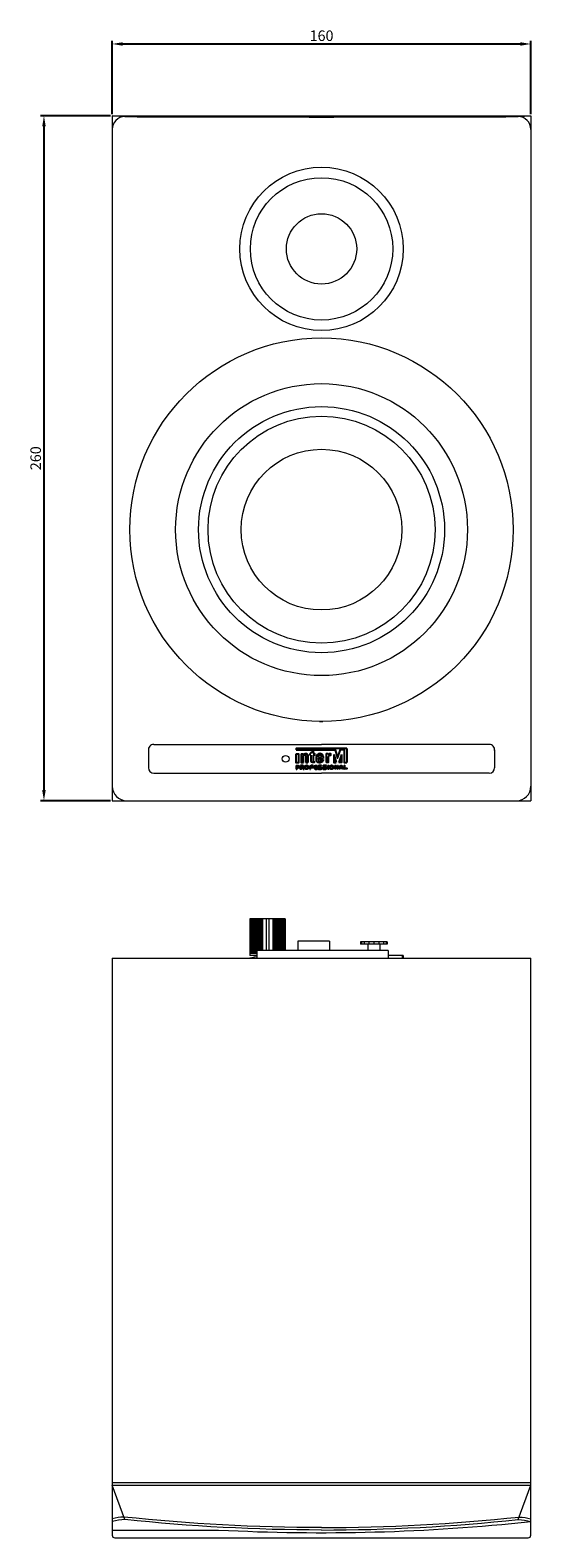
# Model space of a CAD drawing. Units: millimetres. Extents: x 21 to 733, y 24 to 597.
# Drawn here: x 21 to 211, y 24 to 597 of the extents above; entities that cross this region are included whole.
import ezdxf

# ---------------------------------------------------------------- set-up
doc = ezdxf.new("R2010")
doc.units = ezdxf.units.MM
doc.dimstyles.new('ISO-25', dxfattribs={"dimtxt": 2.5, "dimasz": 2.5, "dimexe": 1.25, "dimexo": 0.625, "dimtad": 1, "dimtxsty": 'Standard', "dimcen": 2.5, "dimadec": 0, "dimazin": 0, "dimtfac": 1, "dimtmove": 0, "dimatfit": 3, "dimfxl": 1, "dimarcsym": 0})

# ---------------------------------------------------------------- blocks, each defined once
blk = doc.blocks.new('*D20')
at = {"color": 0, "lineweight": -2, "transparency": 16777216}
for p, q in [((52.34, 564.78), (52.34, 592.66)), ((56.34, 591.41), (207.34, 591.41)), ((211.34, 564.78), (211.34, 592.66))]:
    blk.add_line(p, q, dxfattribs=at)
at = {"color": 0, "transparency": 16777216}
for points in [[(56.34, 592.07), (56.34, 590.74), (52.34, 591.41)], [(207.34, 592.07), (207.34, 590.74), (211.34, 591.41)]]:
    blk.add_solid(points, dxfattribs=at)
at = {"layer": 'Defpoints', "color": 0, "transparency": 16777216}
for p in [(211.34, 591.41), (52.34, 564.16), (211.34, 564.16)]:
    blk.add_point(p, dxfattribs=at)
at = {"color": 0, "lineweight": 0, "transparency": 16777216, "insert": (131.84, 594.03), "char_height": 4, "width": 9.9304, "attachment_point": 5}
blk.add_mtext('160', dxfattribs=at)
blk = doc.blocks.new('*D22')
at = {"color": 0, "lineweight": -2, "transparency": 16777216}
for p, q in [((51.71, 564.16), (25.16, 564.16)), ((26.41, 560.16), (26.41, 308.16)), ((51.71, 304.16), (25.16, 304.16))]:
    blk.add_line(p, q, dxfattribs=at)
at = {"color": 0, "transparency": 16777216}
for points in [[(25.75, 560.16), (27.08, 560.16), (26.41, 564.16)], [(25.75, 308.16), (27.08, 308.16), (26.41, 304.16)]]:
    blk.add_solid(points, dxfattribs=at)
at = {"layer": 'Defpoints', "color": 0, "transparency": 16777216}
for p in [(52.34, 564.16), (26.41, 304.16), (52.34, 304.16)]:
    blk.add_point(p, dxfattribs=at)
at = {"color": 0, "lineweight": 0, "transparency": 16777216, "insert": (23.79, 434.16), "char_height": 4, "attachment_point": 5, "rotation": 90}
blk.add_mtext('260', dxfattribs=at)

msp = doc.modelspace()

# ---------------------------------------------------------------- linework, layer by layer
at = {"lineweight": 0}
for points in [[(52.336, 564.157), (52.336, 304.157)], [(52.336, 564.157), (211.336, 564.157)], [(57.165, 563.823), (52.336, 564.157)], [(206.507, 563.823), (211.336, 564.157)], [(211.336, 564.157), (211.336, 304.157)], [(131.07, 334.284), (132.324, 334.284)], [(66.088, 323.471), (66.088, 316.623)], [(68.117, 325.5), (131.836, 325.5)], [(195.555, 325.5), (131.836, 325.5)], [(197.584, 323.471), (197.584, 316.623)], [(68.117, 314.594), (131.836, 314.594)], [(195.555, 314.594), (131.836, 314.594)], [(52.336, 304.157), (211.336, 304.157)], [(118.052, 259.336), (104.654, 259.336)], [(104.654, 259.336), (104.654, 245.336)], [(104.675, 259.336), (104.675, 246.336)], [(104.736, 259.336), (104.736, 246.336)], [(104.839, 259.336), (104.839, 246.336)], [(104.982, 259.336), (104.982, 246.336)], [(105.164, 259.336), (105.164, 246.336)], [(105.384, 259.336), (105.384, 246.336)], [(105.641, 259.336), (105.641, 246.336)], [(105.933, 259.336), (105.933, 246.336)], [(106.259, 259.336), (106.259, 246.336)], [(106.616, 259.336), (106.616, 246.336)], [(107.002, 259.336), (107.002, 246.336)], [(107.415, 259.336), (107.415, 247.336)], [(107.853, 259.336), (107.853, 247.336)], [(108.312, 259.336), (108.312, 247.336)], [(108.789, 259.336), (108.789, 247.336)], [(109.283, 259.336), (109.283, 247.336)], [(109.353, 259.336), (109.353, 247.336)], [(110.831, 259.336), (110.831, 247.336)], [(111.875, 259.336), (111.875, 247.336)], [(113.353, 259.336), (113.353, 247.336)], [(113.423, 259.336), (113.423, 247.336)], [(113.916, 259.336), (113.916, 247.336)], [(114.394, 259.336), (114.394, 247.336)], [(114.853, 259.336), (114.853, 247.336)], [(115.29, 259.336), (115.29, 247.336)], [(115.703, 259.336), (115.703, 247.336)], [(116.09, 259.336), (116.09, 247.336)], [(116.447, 259.336), (116.447, 247.336)], [(116.772, 259.336), (116.772, 247.336)], [(117.064, 259.336), (117.064, 247.336)], [(117.321, 259.336), (117.321, 247.336)], [(117.542, 259.336), (117.542, 247.336)], [(117.724, 259.336), (117.724, 247.336)], [(117.866, 259.336), (117.866, 247.336)], [(117.969, 259.336), (117.969, 247.336)], [(118.031, 259.336), (118.031, 247.336)], [(118.052, 259.336), (118.052, 247.336)], [(104.654, 246.336), (107.249, 246.336)], [(107.249, 247.336), (107.249, 244.336)], [(157.144, 247.336), (107.249, 247.336)], [(134.896, 250.836), (122.896, 250.836)], [(122.896, 250.836), (122.896, 247.336)], [(134.896, 250.836), (134.896, 247.336)], [(146.638, 250.637), (146.638, 249.753)], [(156.789, 250.637), (146.638, 250.637)], [(156.789, 249.753), (146.638, 249.753)], [(147.073, 250.637), (147.073, 249.753)], [(147.995, 250.637), (147.995, 249.753)], [(149.469, 249.753), (149.469, 247.336)], [(149.831, 250.637), (149.831, 249.753)], [(151.713, 250.637), (151.713, 249.753)], [(153.595, 250.637), (153.595, 249.753)], [(153.958, 249.753), (153.958, 247.336)], [(155.431, 250.637), (155.431, 249.753)], [(156.354, 250.637), (156.354, 249.753)], [(156.789, 250.637), (156.789, 249.753)], [(157.144, 247.336), (157.144, 244.336)], [(52.336, 244.336), (211.336, 244.336)], [(107.249, 245.336), (104.654, 245.336)], [(162.878, 245.336), (157.144, 245.336)], [(162.441, 245.336), (162.441, 244.336)], [(162.878, 245.336), (162.878, 244.336)], [(52.336, 45.336), (211.336, 45.336)], [(52.336, 44.336), (211.336, 44.336)], [(57.15, 31.301), (52.336, 44.336)], [(206.522, 31.301), (211.336, 44.336)], [(52.336, 27.313), (92.735, 27.313)]]:
    msp.add_lwpolyline(points, dxfattribs=at)
for points in [[(57.165, 563.823, 0.001777), (206.507, 563.823)], [(52.336, 244.336), (52.336, 25.336, 0.4142136), (53.336, 24.336), (210.336, 24.336, 0.4142136), (211.336, 25.336), (211.336, 244.336)], [(103.693, 244.336, 0.0169725), (107.249, 245.021, 0.0169725)], [(56.801, 32.246, 0.0522807), (52.336, 31.546)], [(57.15, 31.301, 0.0546774), (52.336, 30.546)], [(131.836, 28.203, -0.026849), (56.801, 32.246)], [(131.836, 27.313, -0.0266769), (57.15, 31.301)], [(92.735, 27.313, 0.0399464), (211.336, 30.546)], [(131.836, 28.203, 0.026849), (206.871, 32.246)], [(131.836, 27.313, 0.0266769), (206.522, 31.301)], [(206.522, 31.301, -0.0546774), (211.336, 30.546)], [(206.871, 32.246, -0.0522807), (211.336, 31.546)]]:
    msp.add_lwpolyline(points, format="xyb", dxfattribs=at)
for points in [[(122.19, 321.977), (123.088, 321.977), (123.088, 318.584), (122.19, 318.584), (122.19, 321.977)], [(141.462, 323.941), (122.216, 323.941), (122.216, 323.503)], [(122.216, 323.503), (137.027, 323.503), (137.894, 320.342), (138.985, 323.569), (140.47, 323.569), (140.47, 318.649), (141.462, 318.649)], [(124.097, 321.988), (124.97, 321.988)], [(124.097, 321.988), (124.097, 318.601), (124.964, 318.601)], [(126.662, 321.221), (126.662, 318.601)], [(127.435, 322.024), (127.834, 322.024)], [(127.435, 322.024), (127.435, 321.464)], [(127.834, 321.464), (127.435, 321.464)], [(127.834, 322.488), (128.645, 322.912), (128.645, 322.024)], [(127.834, 322.488), (127.834, 322.024)], [(127.834, 321.464), (127.834, 319.11)], [(128.645, 322.024), (129.135, 322.024), (129.135, 321.464), (128.645, 321.464)], [(128.645, 321.464), (128.645, 319.419)], [(129.839, 320.919), (129.839, 319.477)], [(132.483, 320.919), (132.483, 320.224)], [(133.532, 322.037), (133.532, 318.646)], [(133.532, 322.037), (134.334, 322.037)], [(134.334, 322.037), (134.334, 321.9)], [(136.444, 321.739), (136.444, 318.637), (137.423, 318.637)], [(136.444, 321.739), (137.423, 318.637)], [(139.388, 321.739), (139.388, 318.637), (138.409, 318.637)], [(139.388, 321.739), (138.409, 318.637)], [(141.462, 323.941), (141.462, 318.649)], [(122.182, 317.499), (122.182, 316.108)], [(122.182, 317.499), (123.011, 317.499)], [(122.182, 316.108), (122.41, 316.108), (122.41, 316.577), (122.992, 316.577)], [(122.368, 317.272), (122.367, 316.777)], [(122.367, 316.777), (122.992, 316.777)], [(122.368, 317.272), (122.992, 317.272)], [(124.112, 316.657), (124.112, 316.122), (123.833, 316.122), (123.833, 317.499)], [(124.685, 317.499), (123.833, 317.499)], [(124.629, 317.318), (124.079, 317.318)], [(124.079, 317.318), (124.079, 316.865)], [(124.079, 316.865), (124.629, 316.865)], [(124.112, 316.657), (124.56, 316.657), (124.905, 316.122)], [(124.823, 316.63), (125.193, 316.122)], [(124.905, 316.122), (125.193, 316.122)], [(125.864, 318.601), (126.662, 318.601)], [(127.436, 317.071), (127.436, 316.186)], [(127.436, 316.186), (127.659, 316.186)], [(127.659, 316.186), (127.659, 316.585)], [(127.803, 316.719), (128.595, 316.719)], [(127.807, 316.918), (128.595, 316.918)], [(128.595, 317.507), (127.946, 317.507)], [(129.094, 319.122), (129.094, 318.597), (128.408, 318.597)], [(128.595, 317.507), (128.595, 317.315)], [(128.595, 316.918), (128.595, 316.719)], [(129.094, 319.122), (128.892, 319.122)], [(128.942, 317.062), (128.942, 316.601)], [(129.285, 316.943), (130.146, 316.943), (130.146, 316.749), (129.285, 316.749)], [(129.539, 317.496), (130.146, 317.496)], [(130.146, 317.322), (130.146, 317.496)], [(131.885, 317.537), (130.99, 317.537)], [(131.023, 317.332), (131.885, 317.332)], [(131.647, 319.745), (132.483, 319.745)], [(131.885, 317.537), (131.885, 317.332)], [(132.483, 319.745), (132.483, 319.361)], [(133.688, 317.537), (132.793, 317.537)], [(132.826, 317.332), (133.688, 317.332)], [(133.688, 317.537), (133.688, 317.332)], [(134.236, 317.545), (134.509, 317.545), (134.509, 316.159), (134.236, 316.159)], [(134.236, 317.545), (134.236, 316.159)], [(136.887, 317.556), (136.887, 316.212)], [(136.887, 316.212), (137.115, 316.212)], [(137.899, 316.193), (138.182, 316.193)], [(137.953, 316.832), (137.953, 317.556)], [(137.953, 317.556), (138.182, 317.556)], [(138.182, 317.556), (138.182, 316.193)], [(138.515, 316.216), (139.157, 317.555), (139.411, 317.555), (140.084, 316.216), (139.816, 316.216)], [(138.764, 316.216), (138.515, 316.216)], [(138.924, 316.569), (138.764, 316.216)], [(138.924, 316.569), (139.659, 316.569)], [(139.659, 316.569), (139.816, 316.216)], [(140.372, 317.591), (140.616, 317.591)], [(140.372, 317.591), (140.372, 316.617)], [(140.616, 317.591), (140.616, 316.762)], [(140.927, 316.45), (141.387, 316.45), (141.387, 316.201), (140.781, 316.201)]]:
    msp.add_lwpolyline(points)
for points in [[(124.964, 318.601), (124.964, 321.12, -0.9549333), (125.864, 321.12), (125.864, 318.601)], [(124.97, 321.988), (124.97, 321.74), (125.23, 321.74, -0.1693402), (125.627, 322.012)], [(125.627, 322.012, -0.485964), (126.662, 321.221)], [(132.483, 320.919, 0.8570081), (129.839, 320.919)], [(130.716, 320.648, -0.0948057), (130.658, 320.81, -0.1289024), (130.733, 321.306)], [(130.716, 320.648, 0.0639048), (131.614, 320.648)], [(130.733, 321.306, -0.5747716), (131.608, 321.359, -0.1389822), (131.691, 320.855)], [(131.614, 320.648, 0.1531605), (131.691, 320.855)], [(134.574, 321.796, -0.1643641), (134.914, 322.038, -0.0736271), (135.004, 322.051), (135.245, 322.051), (135.245, 321.348, 0.2438693), (134.436, 320.937, 0.1567673), (134.378, 320.756), (134.378, 318.646), (133.532, 318.646)], [(134.334, 321.9, 0.6933869), (134.574, 321.796)], [(122.992, 317.499, -1.021183), (122.992, 316.577)], [(122.992, 317.272, -0.9297524), (122.992, 316.777)], [(124.629, 317.318, -1.037892), (124.629, 316.865)], [(124.685, 317.499, -0.4231996), (125.116, 317.081, -0.4231996)], [(125.116, 317.081, -0.2683427), (124.823, 316.63)], [(127.436, 317.071, -0.351447), (127.946, 317.507)], [(127.659, 316.585, -0.4109735), (127.803, 316.719)], [(127.807, 316.918, -0.640819), (127.708, 317.143, -0.0899624), (127.843, 317.269, -0.1334175), (127.992, 317.315), (128.595, 317.315)], [(128.408, 318.597, -0.3340539), (127.834, 319.11)], [(128.645, 319.419, 0.3718249), (128.892, 319.122)], [(128.942, 317.062, -0.2788123), (129.539, 317.496)], [(128.942, 316.601, 0.2366665), (129.364, 316.154, 0.087563), (129.443, 316.14), (130.146, 316.14), (130.146, 316.344)], [(129.285, 316.749, 0.465424), (129.213, 316.524, 0.0873153), (129.33, 316.413, 0.0512492), (129.424, 316.366, 0.1209418), (129.55, 316.344), (130.146, 316.344)], [(129.233, 317.105, 0.494584), (129.285, 316.943)], [(130.146, 317.322), (129.587, 317.322, 0.1029183), (129.494, 317.302, 0.1548836), (129.233, 317.105)], [(132.483, 319.361, -0.3102993), (130.896, 318.583, -0.298223), (129.839, 319.477)], [(130.99, 317.537, 1.0033135), (130.99, 316.739)], [(130.99, 316.739), (131.508, 316.739, -0.9563539), (131.523, 316.369), (130.627, 316.369), (130.627, 316.186), (131.577, 316.186, 0.0200235), (131.596, 316.186, 0.8436397), (131.662, 316.919, 0.0646774), (131.602, 316.926), (131.034, 316.926)], [(130.654, 319.983, 0.0244138), (130.663, 319.434)], [(130.654, 319.983, -0.3516332), (130.862, 320.224), (132.483, 320.224)], [(130.663, 319.434, 0.809336), (131.64, 319.437, 0.0517939), (131.647, 319.5), (131.647, 319.745)], [(131.023, 317.332, 1.135936), (131.034, 316.926)], [(132.793, 317.537, 1.0033135), (132.793, 316.739)], [(132.793, 316.739), (133.311, 316.739, -0.9563539), (133.326, 316.369), (132.43, 316.369), (132.43, 316.186), (133.381, 316.186, 0.0200235), (133.399, 316.186, 0.8436397), (133.465, 316.919, 0.0646774), (133.405, 316.926), (132.837, 316.926)], [(132.826, 317.332, 1.135936), (132.837, 316.926)], [(136.887, 317.556), (137.236, 317.556), (137.716, 316.779, 0.6271633), (137.953, 316.832)], [(137.115, 316.212), (137.117, 316.859, -0.7866822), (137.388, 316.942), (137.899, 316.193)], [(139.204, 317.189, 0.0571924), (139.028, 316.814, 0.0571924)], [(139.028, 316.814, 0.2972113), (139.558, 316.814)], [(139.204, 317.189), (139.384, 317.189, -0.0565905), (139.558, 316.814, -0.0565905)], [(140.372, 316.617, 0.3999668), (140.781, 316.201)], [(140.616, 316.762, 0.4181286), (140.927, 316.45)]]:
    msp.add_lwpolyline(points, format="xyb")
for centre, radius in [((131.836, 513.627), 31.011), ((131.836, 513.627), 27.031), ((131.836, 513.627), 13.35), ((131.836, 407.052), 72.767), ((131.836, 407.052), 55.414), ((131.836, 407.052), 46.706), ((131.836, 407.052), 43.105), ((131.836, 407.052), 30.5), ((118.188, 320.047), 1.294)]:
    msp.add_circle(centre, radius, dxfattribs=at)
for centre, radius in [((126.191, 316.873), 0.758), ((126.191, 316.873), 0.478), ((135.681, 316.873), 0.758), ((135.681, 316.873), 0.478)]:
    msp.add_circle(centre, radius)
for centre, radius, start, end in [((57.165, 558.993), 4.829, 90, 180), ((206.507, 558.993), 4.829, 0, 90), ((68.117, 323.471), 2.029, 90, 187.3805), ((195.555, 323.471), 2.029, 352.6195, 90), ((68.117, 316.623), 2.029, 180, 270), ((195.555, 316.623), 2.029, 270, 0), ((57.812, 309.633), 5.476, 180, 270), ((205.859, 309.633), 5.476, 270, 0)]:
    msp.add_arc(centre, radius, start, end, dxfattribs=at)

# ---------------------------------------------------------------- dimensions: what is measured, and where the dimension line sits
at = {"color": 1, "lineweight": 0}
dim = msp.add_linear_dim(base=(211.336, 591.408), p1=(52.336, 564.157), p2=(211.336, 564.157), text='160', dimstyle='ISO-25', override={"dimtxt": 4, "dimasz": 4}, dxfattribs=at)
dim.commit()
dim.dimension.update_dxf_attribs({"geometry": '*D20', "text_midpoint": (131.836, 594.033)})
dim = msp.add_linear_dim(base=(26.415, 304.157), p1=(52.336, 564.157), p2=(52.336, 304.157), angle=90, dimstyle='ISO-25', override={"dimtxt": 4, "dimasz": 4}, dxfattribs=at)
dim.commit()
dim.dimension.update_dxf_attribs({"geometry": '*D22', "text_midpoint": (23.79, 434.157)})

doc.saveas('drawing.dxf')
